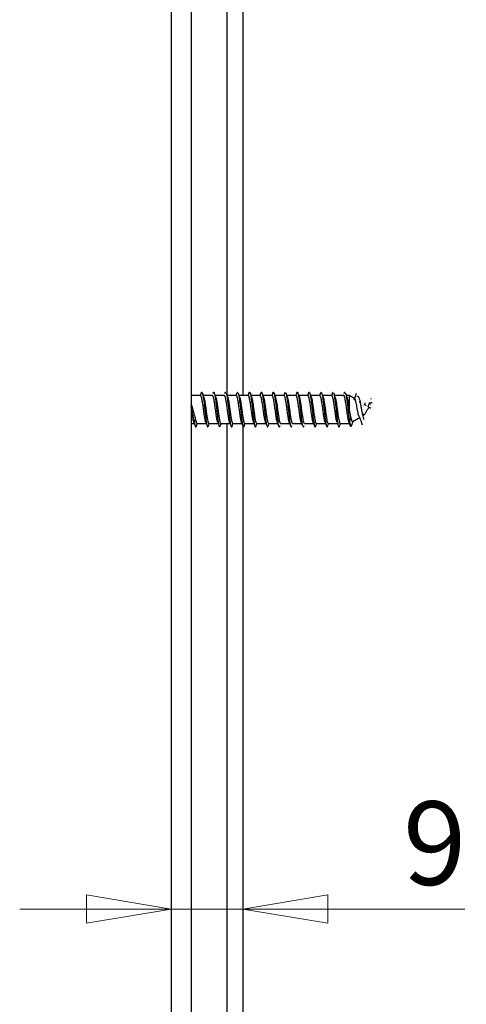
# Model space of a CAD drawing. Units: millimetres. Extents: x 16 to 195, y 5 to 292.
# Drawn here: x 100 to 119, y 124 to 165 of the extents above; entities that cross this region are included whole.
import ezdxf

# ---------------------------------------------------------------- set-up
doc = ezdxf.new("R2010")
doc.units = ezdxf.units.MM
doc.styles.add('SLDTEXTSTYLE2', font='TXT', dxfattribs={"width": 0.75})
doc.dimstyles.new('SLDDIMSTYLE1', dxfattribs={"dimtxt": 3.5, "dimasz": 3.556, "dimexe": 0, "dimexo": 0.0625, "dimgap": 0.875, "dimtad": 1, "dimdec": 0, "dimlfac": 3, "dimrnd": 1e-09, "dimzin": 12, "dimdsep": 46, "dimtxsty": 'SLDTEXTSTYLE2', "dimblk1": 'CLOSED', "dimblk2": 'CLOSED', "dimsah": 1, "dimcen": 0.09, "dimadec": 0, "dimazin": 3, "dimtfac": 1, "dimtdec": 0, "dimtmove": 0, "dimatfit": 0, "dimldrblk": 'CLOSED', "dimfxl": 1, "dimfrac": 2, "dimtolj": 1, "dimtzin": 12, "dimarcsym": 0})

# ---------------------------------------------------------------- blocks, each defined once
blk = doc.blocks.new('_Closed')
at = {"color": 0, "linetype": 'ByBlock', "lineweight": -2}
for p, q in [((-1, 0.166667), (0, 0)), ((-1, 0.166667), (-1, -0.166667)), ((0, 0), (-1, -0.166667)), ((0, 0), (-1, 0))]:
    blk.add_line(p, q, dxfattribs=at)
blk = doc.blocks.new('_D_4')
at = {"color": 7, "linetype": 'Continuous', "lineweight": 0}
for p, q in [((106.287, 127.964), (99.937, 127.964)), ((109.287, 127.964), (106.287, 127.964)), ((109.287, 127.964), (118.586, 127.964))]:
    blk.add_line(p, q, dxfattribs=at)
at = {"color": 7, "linetype": 'Continuous', "lineweight": 18, "xscale": 3.556, "yscale": 3.556}
blk.add_blockref('_Closed', (106.287, 127.964, 15.417), dxfattribs=at)
at = {"color": 7, "linetype": 'Continuous', "lineweight": 18, "xscale": 3.556, "yscale": 3.556, "rotation": 180}
blk.add_blockref('_Closed', (109.287, 127.964, 15.417), dxfattribs=at)
at = {"color": 7, "linetype": 'Continuous', "lineweight": 18, "insert": (116, 132.476), "char_height": 3.5, "attachment_point": 1, "style": 'SLDTEXTSTYLE2'}
blk.add_mtext('9', dxfattribs=at)

msp = doc.modelspace()

# ---------------------------------------------------------------- linework, layer by layer
at = {"color": 7, "linetype": 'Continuous', "lineweight": 25}
for p, q in [((107.1207, 238.5697), (107.1207, 95.2364)), ((106.2874, 192.9031), (106.2874, 148.9031)), ((108.6207, 192.3197), (108.6207, 149.5169)), ((109.2874, 192.2555), (109.2874, 149.4864)), ((107.5162, 149.4864), (107.1207, 149.4864)), ((108.0162, 149.4864), (107.6317, 149.4864)), ((108.5162, 149.4864), (108.1316, 149.4864)), ((109.0162, 149.4864), (108.6316, 149.4864)), ((109.5162, 149.4864), (109.1318, 149.4864)), ((110.0162, 149.4864), (109.632, 149.4864)), ((110.5162, 149.4864), (110.1321, 149.4864)), ((111.0162, 149.4864), (110.632, 149.4864)), ((111.0462, 149.6045), (111.0641, 149.6354)), ((111.5162, 149.4864), (111.1318, 149.4864)), ((112.0162, 149.4864), (111.6318, 149.4864)), ((112.5162, 149.4864), (112.1319, 149.4864)), ((113.0162, 149.4864), (112.632, 149.4864)), ((113.5162, 149.4864), (113.132, 149.4864)), ((113.7437, 149.4864), (113.6319, 149.4864)), ((113.9798, 149.3501), (113.7437, 149.4864)), ((113.7437, 149.4864), (113.7437, 148.8894)), ((114.0409, 149.5745), (113.9826, 149.413)), ((114.1579, 149.221), (114.1924, 149.2271)), ((114.5436, 149.0204), (114.6108, 149.2131)), ((114.6524, 148.9598), (114.5436, 149.0204)), ((106.2874, 148.9031), (106.2874, 104.9031)), ((107.1207, 148.3197), (107.2662, 148.3197)), ((107.2037, 148.4903), (107.2541, 148.3845)), ((107.2541, 148.3845), (107.3044, 148.4903)), ((107.3303, 148.1812), (107.3448, 148.2246)), ((107.3668, 148.3197), (107.7513, 148.3197)), ((107.8668, 148.3197), (108.2512, 148.3197)), ((108.3209, 148.1714), (108.337, 148.2028)), ((108.3668, 148.3197), (108.751, 148.3197)), ((108.6207, 148.3197), (108.6207, 105.5169)), ((108.8668, 148.3197), (109.2509, 148.3197)), ((109.2349, 148.3643), (109.2037, 148.4903)), ((109.2874, 148.2555), (109.2874, 105.4864)), ((109.3668, 148.3197), (109.7511, 148.3197)), ((109.7338, 148.3689), (109.7037, 148.4903)), ((109.8668, 148.3197), (110.2513, 148.3197)), ((110.2331, 148.3717), (110.2037, 148.4903)), ((110.3669, 148.3197), (110.7514, 148.3197)), ((110.7327, 148.373), (110.7037, 148.4903)), ((110.8668, 148.3197), (111.2513, 148.3197)), ((111.2333, 148.3707), (111.2037, 148.4903)), ((111.3668, 148.3197), (111.7511, 148.3197)), ((111.7343, 148.3668), (111.7037, 148.4903)), ((111.8668, 148.3197), (112.251, 148.3197)), ((112.3668, 148.3197), (112.7511, 148.3197)), ((112.8167, 148.1703), (112.8412, 148.2065)), ((112.8668, 148.3197), (113.2513, 148.3197)), ((113.3668, 148.3197), (113.7437, 148.3197)), ((113.7437, 148.358), (113.7437, 148.3197)), ((113.7663, 148.3328), (113.7675, 148.3335)), ((113.8451, 148.2245), (113.9135, 148.4178)), ((113.8972, 148.4083), (114.1969, 148.5814)), ((107.3167, 148.1796), (107.3198, 148.1709))]:
    msp.add_line(p, q, dxfattribs=at)
at = {"color": 7, "linetype": 'Continuous', "lineweight": 25, "flags": 128}
for points in [[(113.7038, 148.4903), (113.7289, 148.4374), (113.7541, 148.3846)], [(113.7541, 148.3846), (113.7866, 148.4528), (113.819, 148.521)]]:
    msp.add_lwpolyline(points, dxfattribs=at)
at = {"color": 7, "linetype": 'Continuous', "lineweight": 25}
for points, knots in [([(107.5374, 149.5872), (107.528, 149.5607), (107.5161, 149.5269), (107.5039, 149.4935), (107.5014, 149.4864)], [0, 0, 0, 0, 0.7877407, 1, 1, 1, 1]), ([(107.7037, 148.4903), (107.6933, 148.5504), (107.6725, 148.6707), (107.6412, 148.9035), (107.61, 149.131), (107.5787, 149.3278), (107.5475, 149.449), (107.5266, 149.5011), (107.5162, 149.4863), (107.5162, 149.4863)], [0, 0, 0, 0, 0.1666114, 0.3332228, 0.4998343, 0.6664457, 0.8330571, 0.9996685, 1, 1, 1, 1]), ([(107.5373, 149.5823), (107.5445, 149.6031), (107.5601, 149.6484), (107.5843, 149.6286), (107.6097, 149.5416), (107.6351, 149.3884), (107.6605, 149.1864), (107.6859, 148.9558), (107.7113, 148.7198), (107.7367, 148.5025), (107.7621, 148.3252), (107.7875, 148.2078), (107.8123, 148.156), (107.8288, 148.1829), (107.8367, 148.1959)], [0, 0, 0, 0, 0.07219, 0.1570197, 0.2418344, 0.326671, 0.4114999, 0.4963149, 0.5811521, 0.66598, 0.7507953, 0.835633, 0.9204601, 1, 1, 1, 1]), ([(107.6677, 149.3879), (107.6557, 149.4206), (107.6316, 149.4863), (107.6077, 149.5532), (107.5958, 149.5868)], [0, 0, 0, 0, 0.4976903, 1, 1, 1, 1]), ([(107.6512, 149.4283), (107.653, 149.4242), (107.6631, 149.4011), (107.6817, 149.307), (107.7068, 149.1563), (107.732, 148.976), (107.7571, 148.7896), (107.7823, 148.6144), (107.8074, 148.4669), (107.8326, 148.3663), (107.8524, 148.3179), (107.8638, 148.3246), (107.8668, 148.3264)], [0, 0, 0, 0, 0.0247438, 0.1414041, 0.2580645, 0.3747248, 0.4913853, 0.6080457, 0.7247062, 0.8413668, 0.9580274, 1, 1, 1, 1]), ([(108.2037, 148.4903), (108.1933, 148.5504), (108.1725, 148.6707), (108.1412, 148.9035), (108.11, 149.131), (108.0787, 149.3278), (108.0475, 149.449), (108.0266, 149.5011), (108.0162, 149.4863), (108.0162, 149.4863)], [0, 0, 0, 0, 0.16661142, 0.33322284, 0.49983425, 0.66644567, 0.83305709, 0.99966851, 1, 1, 1, 1]), ([(108.0366, 149.5792), (108.0382, 149.5864), (108.0483, 149.6306), (108.0669, 149.6446), (108.0923, 149.6107), (108.1177, 149.4992), (108.1431, 149.3293), (108.1685, 149.1158), (108.1939, 148.8808), (108.2193, 148.6487), (108.2447, 148.4399), (108.2701, 148.2866), (108.2873, 148.2032), (108.296, 148.1952), (108.2963, 148.195)], [0, 0, 0, 0, 0.0188747, 0.1166567, 0.2144639, 0.3122531, 0.4100357, 0.5078432, 0.6056314, 0.7034147, 0.8012225, 0.8990097, 0.9967938, 1, 1, 1, 1]), ([(108.1691, 149.3839), (108.1569, 149.417), (108.1323, 149.4837), (108.1082, 149.5516), (108.0961, 149.5858)], [0, 0, 0, 0, 0.4969829, 1, 1, 1, 1]), ([(108.1523, 149.4262), (108.1541, 149.4213), (108.1631, 149.3977), (108.1797, 149.3171), (108.2027, 149.183), (108.2275, 149.0096), (108.2539, 148.8135), (108.282, 148.615), (108.3118, 148.4421), (108.3378, 148.3513), (108.3562, 148.3201), (108.3643, 148.3223), (108.3668, 148.323)], [0, 0, 0, 0, 0.0259013, 0.1254589, 0.2328718, 0.3481283, 0.4712155, 0.6021197, 0.7408264, 0.8873201, 0.9638795, 1, 1, 1, 1]), ([(108.7037, 148.4903), (108.6933, 148.5504), (108.6725, 148.6707), (108.6412, 148.9035), (108.61, 149.131), (108.5787, 149.3278), (108.5475, 149.449), (108.5266, 149.5011), (108.5162, 149.4863), (108.5162, 149.4863)], [0, 0, 0, 0, 0.1666114, 0.3332228, 0.4998343, 0.6664457, 0.8330571, 0.9996685, 1, 1, 1, 1]), ([(108.5373, 149.5782), (108.5413, 149.5937), (108.5539, 149.6414), (108.5664, 149.6356), (108.5749, 149.6317)], [0, 0, 0, 0, 0.3246274, 1, 1, 1, 1]), ([(108.6695, 149.3825), (108.6571, 149.4162), (108.6322, 149.4842), (108.6078, 149.5531), (108.5955, 149.5879)], [0, 0, 0, 0, 0.4961629, 1, 1, 1, 1]), ([(108.5956, 149.5819), (108.5972, 149.5785), (108.6072, 149.5564), (108.6257, 149.4477), (108.6511, 149.2667), (108.6765, 149.0427), (108.7019, 148.8065), (108.7273, 148.5788), (108.7527, 148.3867), (108.7752, 148.2537), (108.7892, 148.2193), (108.7947, 148.2056)], [0, 0, 0, 0, 0.0232616, 0.1508606, 0.2784274, 0.4060017, 0.5336004, 0.6611663, 0.7887418, 0.9163402, 1, 1, 1, 1]), ([(108.6526, 149.4221), (108.656, 149.413), (108.6677, 149.3811), (108.6878, 149.2733), (108.713, 149.1139), (108.7381, 148.9305), (108.7633, 148.745), (108.7884, 148.5754), (108.8136, 148.4368), (108.8387, 148.3501), (108.8565, 148.3125), (108.8658, 148.3217), (108.8668, 148.3227)], [0, 0, 0, 0, 0.0469752, 0.1644046, 0.281834, 0.3992634, 0.5166928, 0.6341222, 0.7515517, 0.8689811, 0.9864106, 1, 1, 1, 1]), ([(109.0393, 149.5933), (109.0302, 149.5678), (109.0175, 149.532), (109.0047, 149.4966), (109.001, 149.4864)], [0, 0, 0, 0, 0.7124073, 1, 1, 1, 1]), ([(109.2037, 148.4903), (109.1933, 148.5504), (109.1725, 148.6707), (109.1412, 148.9035), (109.11, 149.131), (109.0787, 149.3278), (109.0475, 149.449), (109.0266, 149.5011), (109.0162, 149.4863), (109.0162, 149.4863)], [0, 0, 0, 0, 0.1666114, 0.3332228, 0.4998343, 0.6664457, 0.8330571, 0.9996685, 1, 1, 1, 1]), ([(109.0391, 149.5857), (109.0452, 149.6045), (109.0598, 149.6495), (109.0744, 149.631), (109.0829, 149.6203)], [0, 0, 0, 0, 0.4193026, 1, 1, 1, 1]), ([(109.1689, 149.3843), (109.1564, 149.4186), (109.131, 149.4879), (109.1063, 149.5577), (109.0939, 149.5929)], [0, 0, 0, 0, 0.495351, 1, 1, 1, 1]), ([(109.0943, 149.5829), (109.0989, 149.5695), (109.1121, 149.5318), (109.1337, 149.3963), (109.1591, 149.1991), (109.1845, 148.9687), (109.2099, 148.7329), (109.2353, 148.5126), (109.2607, 148.3375), (109.2797, 148.2329), (109.2903, 148.2141), (109.2925, 148.2103)], [0, 0, 0, 0, 0.0705564, 0.198723, 0.3269026, 0.4550488, 0.5832168, 0.7113956, 0.8395413, 0.9677107, 1, 1, 1, 1]), ([(109.1518, 149.4254), (109.1546, 149.4181), (109.1656, 149.3899), (109.1847, 149.2909), (109.2092, 149.14), (109.2339, 148.9622), (109.2587, 148.7784), (109.2837, 148.6055), (109.3088, 148.4598), (109.3342, 148.3619), (109.3535, 148.316), (109.3644, 148.3241), (109.3668, 148.3258)], [0, 0, 0, 0, 0.0395629, 0.1528241, 0.2668234, 0.3815608, 0.4970362, 0.6132495, 0.7302004, 0.847889, 0.9663151, 1, 1, 1, 1]), ([(109.5419, 149.6009), (109.5328, 149.5753), (109.5192, 149.537), (109.5056, 149.4991), (109.501, 149.4864)], [0, 0, 0, 0, 0.6663686, 1, 1, 1, 1]), ([(109.7037, 148.4903), (109.6933, 148.5504), (109.6725, 148.6707), (109.6412, 148.9035), (109.61, 149.131), (109.5787, 149.3278), (109.5475, 149.449), (109.5266, 149.5011), (109.5162, 149.4863), (109.5162, 149.4863)], [0, 0, 0, 0, 0.1666114, 0.3332228, 0.4998343, 0.6664457, 0.8330571, 0.9996685, 1, 1, 1, 1]), ([(109.5418, 149.5984), (109.5497, 149.6155), (109.5661, 149.6511), (109.5909, 149.6128), (109.6163, 149.5075), (109.6417, 149.3398), (109.6671, 149.1284), (109.6925, 148.894), (109.7179, 148.6607), (109.7433, 148.4518), (109.7687, 148.2882), (109.7941, 148.1883), (109.8187, 148.1553), (109.8348, 148.1938), (109.8425, 148.2122)], [0, 0, 0, 0, 0.0786574, 0.1631286, 0.2475991, 0.3320511, 0.4165231, 0.5009928, 0.5854448, 0.6699175, 0.7543864, 0.8388385, 0.9233119, 1, 1, 1, 1]), ([(109.6672, 149.3894), (109.6545, 149.4241), (109.6289, 149.4943), (109.604, 149.5645), (109.5915, 149.6)], [0, 0, 0, 0, 0.4947838, 1, 1, 1, 1]), ([(109.6499, 149.4318), (109.6562, 149.4122), (109.6709, 149.3665), (109.694, 149.2376), (109.7191, 149.0704), (109.7443, 148.8848), (109.7694, 148.7016), (109.7946, 148.5378), (109.8197, 148.4118), (109.8438, 148.3324), (109.8595, 148.3259), (109.8668, 148.3229)], [0, 0, 0, 0, 0.087095, 0.2030457, 0.3189964, 0.4349471, 0.5508978, 0.6668485, 0.7827993, 0.89875, 1, 1, 1, 1]), ([(110.0444, 149.6077), (110.0352, 149.5818), (110.0209, 149.5413), (110.0064, 149.501), (110.0012, 149.4864)], [0, 0, 0, 0, 0.6370992, 1, 1, 1, 1]), ([(110.2037, 148.4903), (110.1933, 148.5504), (110.1725, 148.6707), (110.1412, 148.9035), (110.11, 149.131), (110.0787, 149.3278), (110.0475, 149.449), (110.0266, 149.5011), (110.0162, 149.4863), (110.0162, 149.4863)], [0, 0, 0, 0, 0.1666114, 0.3332228, 0.4998343, 0.6664457, 0.8330571, 0.9996685, 1, 1, 1, 1]), ([(110.0442, 149.6028), (110.0455, 149.6075), (110.0553, 149.6432), (110.0735, 149.6412), (110.0989, 149.5886), (110.1243, 149.4602), (110.1497, 149.2771), (110.1751, 149.0559), (110.2005, 148.8195), (110.2259, 148.5905), (110.2513, 148.3971), (110.2719, 148.2692), (110.2841, 148.2362), (110.2878, 148.2261)], [0, 0, 0, 0, 0.0158067, 0.1200868, 0.2243521, 0.328645, 0.432924, 0.5371899, 0.6414833, 0.7457612, 0.8500277, 0.9543216, 1, 1, 1, 1]), ([(110.1648, 149.3961), (110.1521, 149.431), (110.1265, 149.5014), (110.1016, 149.5713), (110.089, 149.6067)], [0, 0, 0, 0, 0.4947461, 1, 1, 1, 1]), ([(110.1474, 149.4414), (110.1546, 149.4186), (110.1702, 149.3698), (110.194, 149.2375), (110.2189, 149.072), (110.2438, 148.8883), (110.2688, 148.7058), (110.2939, 148.5417), (110.3191, 148.4144), (110.3434, 148.3331), (110.3593, 148.326), (110.3669, 148.3226)], [0, 0, 0, 0, 0.0994433, 0.2124013, 0.3257025, 0.4393469, 0.5533344, 0.6676651, 0.7823389, 0.8973558, 1, 1, 1, 1]), ([(110.546, 149.6117), (110.5368, 149.5856), (110.5219, 149.5438), (110.5069, 149.5021), (110.5013, 149.4864)], [0, 0, 0, 0, 0.6245665, 1, 1, 1, 1]), ([(110.7037, 148.4903), (110.6933, 148.5504), (110.6725, 148.6707), (110.6412, 148.9035), (110.61, 149.131), (110.5787, 149.3278), (110.5475, 149.449), (110.5266, 149.5011), (110.5162, 149.4863), (110.5162, 149.4863)], [0, 0, 0, 0, 0.1666114, 0.3332228, 0.4998343, 0.6664457, 0.8330571, 0.9996685, 1, 1, 1, 1]), ([(110.5457, 149.6022), (110.5492, 149.6126), (110.5611, 149.6483), (110.5815, 149.6325), (110.6069, 149.5551), (110.6323, 149.4078), (110.6577, 149.2106), (110.6831, 148.9819), (110.7085, 148.7454), (110.7339, 148.5247), (110.7593, 148.3427), (110.7847, 148.2159), (110.8101, 148.1627), (110.8306, 148.1681), (110.8426, 148.2152), (110.8462, 148.2292)], [0, 0, 0, 0, 0.0344761, 0.1190135, 0.2035328, 0.2880501, 0.3725876, 0.4571061, 0.5416241, 0.6261617, 0.7106794, 0.7951982, 0.8797357, 0.9642527, 1, 1, 1, 1]), ([(110.6626, 149.4021), (110.65, 149.4367), (110.6245, 149.5065), (110.5998, 149.5759), (110.5873, 149.6109)], [0, 0, 0, 0, 0.4952326, 1, 1, 1, 1]), ([(110.6452, 149.4455), (110.6468, 149.4429), (110.6567, 149.4261), (110.6749, 149.3418), (110.7001, 149.2009), (110.7253, 149.0255), (110.7504, 148.8393), (110.7756, 148.6592), (110.8007, 148.5027), (110.8259, 148.3883), (110.8479, 148.3249), (110.8616, 148.3261), (110.8668, 148.3265)], [0, 0, 0, 0, 0.0205621, 0.1340674, 0.2475728, 0.3610781, 0.4745835, 0.5880888, 0.7015942, 0.8150996, 0.928605, 1, 1, 1, 1]), ([(111.0465, 149.6127), (111.0371, 149.5863), (111.0221, 149.5443), (111.0069, 149.5021), (111.0013, 149.4864)], [0, 0, 0, 0, 0.6275331, 1, 1, 1, 1]), ([(111.2037, 148.4903), (111.1933, 148.5504), (111.1725, 148.6707), (111.1412, 148.9035), (111.11, 149.131), (111.0787, 149.3278), (111.0475, 149.449), (111.0266, 149.5011), (111.0162, 149.4863), (111.0162, 149.4863)], [0, 0, 0, 0, 0.1666114, 0.3332228, 0.4998343, 0.6664457, 0.8330571, 0.9996685, 1, 1, 1, 1]), ([(111.0867, 149.6088), (111.0876, 149.6078), (111.097, 149.598), (111.1149, 149.5102), (111.1403, 149.3516), (111.1657, 149.1405), (111.1911, 148.9072), (111.2165, 148.6731), (111.2419, 148.4621), (111.2673, 148.2963), (111.2927, 148.1899), (111.3181, 148.1621), (111.3359, 148.1777), (111.3453, 148.22), (111.3462, 148.2241)], [0, 0, 0, 0, 0.010671, 0.1085487, 0.2064008, 0.3042627, 0.4021401, 0.4999916, 0.5978546, 0.6957315, 0.7935825, 0.8914465, 0.9893229, 1, 1, 1, 1]), ([(111.1608, 149.4064), (111.1484, 149.4406), (111.1241, 149.5073), (111.1004, 149.5738), (111.0889, 149.6062)], [0, 0, 0, 0, 0.5119361, 1, 1, 1, 1]), ([(111.1438, 149.448), (111.146, 149.4442), (111.1564, 149.4262), (111.1751, 149.3413), (111.1999, 149.2019), (111.2248, 149.029), (111.2497, 148.8443), (111.2748, 148.6647), (111.2999, 148.5074), (111.3251, 148.3912), (111.3474, 148.3257), (111.3613, 148.3262), (111.3668, 148.3264)], [0, 0, 0, 0, 0.0294454, 0.140255, 0.2514193, 0.3629384, 0.4748122, 0.5870406, 0.6996237, 0.8125614, 0.9258537, 1, 1, 1, 1]), ([(111.5458, 149.6112), (111.5363, 149.5845), (111.5215, 149.543), (111.5065, 149.5013), (111.5011, 149.4864)], [0, 0, 0, 0, 0.64367648, 1, 1, 1, 1]), ([(111.7037, 148.4903), (111.6933, 148.5504), (111.6725, 148.6707), (111.6412, 148.9035), (111.61, 149.131), (111.5787, 149.3278), (111.5475, 149.449), (111.5266, 149.5011), (111.5162, 149.4863), (111.5162, 149.4863)], [0, 0, 0, 0, 0.1666114, 0.3332228, 0.4998343, 0.6664457, 0.8330571, 0.9996685, 1, 1, 1, 1]), ([(111.5458, 149.6098), (111.5461, 149.611), (111.5548, 149.6433), (111.5721, 149.6414), (111.5975, 149.5939), (111.6229, 149.4688), (111.6483, 149.2885), (111.6737, 149.0687), (111.6991, 148.8325), (111.7245, 148.6025), (111.7499, 148.4065), (111.7711, 148.2735), (111.7838, 148.2375), (111.788, 148.2255)], [0, 0, 0, 0, 0.00374959, 0.10860331, 0.21343033, 0.31827729, 0.42313021, 0.52795701, 0.63280505, 0.73765711, 0.84248377, 0.94733285, 1, 1, 1, 1]), ([(111.66, 149.4085), (111.6477, 149.4422), (111.6231, 149.51), (111.599, 149.5779), (111.5868, 149.6121)], [0, 0, 0, 0, 0.4968244, 1, 1, 1, 1]), ([(111.6433, 149.4476), (111.6475, 149.4388), (111.6601, 149.4126), (111.6811, 149.3113), (111.7062, 149.1601), (111.7314, 148.9805), (111.7565, 148.794), (111.7817, 148.6183), (111.8068, 148.47), (111.832, 148.3681), (111.852, 148.3185), (111.8636, 148.3248), (111.8668, 148.3266)], [0, 0, 0, 0, 0.0565447, 0.169074, 0.2816033, 0.3941326, 0.5066619, 0.6191912, 0.7317205, 0.8442498, 0.9567792, 1, 1, 1, 1]), ([(112.0441, 149.6069), (112.0345, 149.5799), (112.0203, 149.5398), (112.0057, 149.4995), (112.001, 149.4864)], [0, 0, 0, 0, 0.6737047, 1, 1, 1, 1]), ([(112.2037, 148.4903), (112.1933, 148.5504), (112.1725, 148.6707), (112.1412, 148.9035), (112.11, 149.131), (112.0787, 149.3278), (112.0475, 149.449), (112.0266, 149.5011), (112.0162, 149.4863), (112.0162, 149.4863)], [0, 0, 0, 0, 0.1666114, 0.3332228, 0.4998343, 0.6664457, 0.8330571, 0.9996685, 1, 1, 1, 1]), ([(112.0437, 149.597), (112.0473, 149.6088), (112.0595, 149.6479), (112.0716, 149.6345), (112.0801, 149.6252)], [0, 0, 0, 0, 0.3021007, 1, 1, 1, 1]), ([(112.1602, 149.4078), (112.1482, 149.4411), (112.124, 149.5079), (112.1001, 149.5752), (112.0881, 149.609)], [0, 0, 0, 0, 0.497532, 1, 1, 1, 1]), ([(112.0884, 149.6005), (112.0941, 149.5862), (112.1082, 149.5506), (112.1309, 149.4158), (112.1563, 149.2229), (112.1817, 148.9948), (112.2071, 148.7583), (112.2325, 148.536), (112.2579, 148.3514), (112.2833, 148.2211), (112.3087, 148.164), (112.3289, 148.1653), (112.3406, 148.2093), (112.3439, 148.2216)], [0, 0, 0, 0, 0.0668465, 0.1662326, 0.265644, 0.3650481, 0.4644344, 0.5638465, 0.6632496, 0.7626363, 0.862049, 0.961451, 1, 1, 1, 1]), ([(112.1438, 149.4469), (112.1491, 149.4342), (112.1629, 149.4015), (112.1851, 149.2896), (112.2104, 149.1319), (112.2356, 148.9493), (112.2608, 148.7628), (112.286, 148.5907), (112.3112, 148.4484), (112.3363, 148.3561), (112.3549, 148.3146), (112.365, 148.3231), (112.3668, 148.3246)], [0, 0, 0, 0, 0.07192386, 0.18530658, 0.29857633, 0.41173311, 0.5247769, 0.63770772, 0.75052554, 0.86323039, 0.97582224, 1, 1, 1, 1]), ([(112.5415, 149.5999), (112.5319, 149.5727), (112.5185, 149.5349), (112.5048, 149.4971), (112.501, 149.4864)], [0, 0, 0, 0, 0.71775904, 1, 1, 1, 1]), ([(112.7037, 148.4903), (112.6933, 148.5504), (112.6725, 148.6707), (112.6412, 148.9035), (112.61, 149.131), (112.5787, 149.3278), (112.5475, 149.449), (112.5266, 149.5011), (112.5162, 149.4863), (112.5162, 149.4863)], [0, 0, 0, 0, 0.1666114, 0.3332228, 0.4998343, 0.6664457, 0.8330571, 0.9996685, 1, 1, 1, 1]), ([(112.5413, 149.5945), (112.5484, 149.612), (112.564, 149.6503), (112.5881, 149.6199), (112.6135, 149.5227), (112.6389, 149.3607), (112.6643, 149.1533), (112.6897, 148.9202), (112.7151, 148.686), (112.7405, 148.4716), (112.7659, 148.3085), (112.7834, 148.2173), (112.7925, 148.205), (112.7932, 148.2042)], [0, 0, 0, 0, 0.08488452, 0.18571077, 0.28656347, 0.38739894, 0.48822584, 0.58907887, 0.68991331, 0.7907409, 0.89159421, 0.99242763, 1, 1, 1, 1]), ([(112.6616, 149.4046), (112.6497, 149.4374), (112.6258, 149.5032), (112.6021, 149.5699), (112.5903, 149.6033)], [0, 0, 0, 0, 0.4980727, 1, 1, 1, 1]), ([(112.6453, 149.4435), (112.6509, 149.4292), (112.6649, 149.3934), (112.6872, 149.2776), (112.7124, 149.118), (112.7375, 148.935), (112.7627, 148.7494), (112.7878, 148.5792), (112.813, 148.4397), (112.8381, 148.3516), (112.8561, 148.313), (112.8656, 148.3221), (112.8668, 148.3232)], [0, 0, 0, 0, 0.0757585, 0.1893038, 0.302849, 0.4163943, 0.5299396, 0.6434849, 0.7570302, 0.8705755, 0.9841208, 1, 1, 1, 1]), ([(113.039, 149.5924), (113.0295, 149.5655), (113.017, 149.5301), (113.0042, 149.4948), (113.0012, 149.4864)], [0, 0, 0, 0, 0.7614573, 1, 1, 1, 1]), ([(113.2037, 148.4903), (113.1933, 148.5504), (113.1725, 148.6707), (113.1412, 148.9035), (113.11, 149.131), (113.0787, 149.3278), (113.0475, 149.449), (113.0266, 149.5011), (113.0162, 149.4863), (113.0162, 149.4863)], [0, 0, 0, 0, 0.1666114, 0.3332228, 0.4998343, 0.6664457, 0.8330571, 0.9996685, 1, 1, 1, 1]), ([(113.0387, 149.5847), (113.0409, 149.5937), (113.0515, 149.6374), (113.0622, 149.6359), (113.0707, 149.6348)], [0, 0, 0, 0, 0.2064774, 1, 1, 1, 1]), ([(113.1637, 149.3993), (113.1518, 149.4317), (113.1281, 149.4967), (113.1046, 149.5628), (113.0928, 149.596)], [0, 0, 0, 0, 0.4983521, 1, 1, 1, 1]), ([(113.0929, 149.5918), (113.094, 149.5899), (113.1035, 149.5729), (113.1215, 149.4731), (113.1469, 149.3008), (113.1723, 149.0812), (113.1977, 148.8455), (113.2231, 148.6151), (113.2485, 148.4142), (113.2739, 148.2616), (113.2993, 148.1772), (113.321, 148.1574), (113.3343, 148.1949), (113.3391, 148.2086)], [0, 0, 0, 0, 0.01279339, 0.11594541, 0.2191197, 0.32226866, 0.42542167, 0.5285958, 0.63174396, 0.734898, 0.83807189, 0.9412193, 1, 1, 1, 1]), ([(113.1475, 149.4387), (113.1538, 149.4201), (113.1687, 149.3769), (113.1919, 149.25), (113.2173, 149.0836), (113.2426, 148.8976), (113.2678, 148.713), (113.293, 148.5472), (113.3181, 148.4183), (113.3428, 148.3345), (113.359, 148.3256), (113.3668, 148.3213)], [0, 0, 0, 0, 0.0871726, 0.2028051, 0.3182449, 0.4334919, 0.5485462, 0.6634077, 0.7780764, 0.8925524, 1, 1, 1, 1]), ([(113.7037, 148.4903), (113.6933, 148.5504), (113.6725, 148.6707), (113.6412, 148.9035), (113.61, 149.131), (113.5787, 149.3278), (113.5475, 149.449), (113.5266, 149.5011), (113.5162, 149.4863), (113.5162, 149.4863)], [0, 0, 0, 0, 0.1666114, 0.3332228, 0.4998343, 0.6664457, 0.8330571, 0.9996685, 1, 1, 1, 1]), ([(113.5371, 149.5782), (113.5425, 149.597), (113.5563, 149.6454), (113.5702, 149.6341), (113.5787, 149.6273)], [0, 0, 0, 0, 0.3887597, 1, 1, 1, 1]), ([(113.6662, 149.3922), (113.6543, 149.4247), (113.6304, 149.49), (113.6067, 149.5564), (113.5948, 149.5898)], [0, 0, 0, 0, 0.4980077, 1, 1, 1, 1]), ([(113.595, 149.5811), (113.598, 149.5736), (113.6095, 149.5448), (113.6295, 149.424), (113.6549, 149.2351), (113.6803, 149.0076), (113.7053, 148.7755), (113.7299, 148.5559), (113.746, 148.4417), (113.7541, 148.3846)], [0, 0, 0, 0, 0.0567577, 0.2164355, 0.3761358, 0.5358551, 0.6955316, 0.8477611, 1, 1, 1, 1]), ([(113.6497, 149.4366), (113.6591, 149.4028), (113.6789, 149.3313), (113.7045, 149.1699), (113.7264, 149.0164), (113.7379, 148.9323), (113.7437, 148.8894)], [0, 0, 0, 0, 0.2986296, 0.6335225, 0.8130172, 1, 1, 1, 1]), ([(114.0795, 149.4424), (114.0892, 149.4554), (114.1084, 149.4814), (114.1378, 149.4462), (114.1674, 149.3613), (114.1969, 149.2331), (114.2264, 149.0782), (114.256, 148.9136), (114.2855, 148.7566), (114.3151, 148.6242), (114.3445, 148.5242), (114.3646, 148.4949), (114.3746, 148.4805)], [0, 0, 0, 0, 0.1102846, 0.2195631, 0.3262314, 0.4302914, 0.5317449, 0.630594, 0.7268409, 0.8204887, 0.9115405, 1, 1, 1, 1]), ([(107.2541, 148.3845), (107.2408, 148.4455), (107.2149, 148.5649), (107.1746, 148.767), (107.1435, 148.9221), (107.125, 148.997), (107.1207, 149.0144)], [0, 0, 0, 0, 0.3184644, 0.6224249, 0.9121311, 1, 1, 1, 1]), ([(113.9826, 149.413), (113.979, 149.4031), (113.9654, 149.365), (113.9506, 149.3271), (113.9396, 149.299)], [0, 0, 0, 0, 0.2598658, 1, 1, 1, 1]), ([(114.1477, 148.637), (114.1439, 148.647), (114.1323, 148.6771), (114.1135, 148.7622), (114.091, 148.8797), (114.0685, 149.0101), (114.046, 149.1371), (114.0235, 149.2455), (114.0012, 149.325), (113.9867, 149.3414), (113.9795, 149.3496)], [0, 0, 0, 0, 0.05986656, 0.18200115, 0.30839302, 0.43905144, 0.57398714, 0.71321013, 0.85672977, 1, 1, 1, 1]), ([(114.4122, 149.1853), (114.4115, 149.1835), (114.3959, 149.1422), (114.3782, 149.107), (114.3613, 149.0734)], [0, 0, 0, 0, 0.04432047, 1, 1, 1, 1]), ([(114.4514, 149.0447), (114.4436, 149.0597), (114.428, 149.0896), (114.4046, 149.1086), (114.3907, 149.1029), (114.3841, 149.1001)], [0, 0, 0, 0, 0.3457669, 0.6900253, 1, 1, 1, 1]), ([(114.6085, 149.1109), (114.6093, 149.1133), (114.6196, 149.1436), (114.64, 149.1781), (114.6693, 149.2071), (114.6896, 149.197), (114.6996, 149.1921)], [0, 0, 0, 0, 0.0291623, 0.3657873, 0.689382, 1, 1, 1, 1]), ([(114.6478, 149.3614), (114.649, 149.3598), (114.6508, 149.3572), (114.6546, 149.3512), (114.6571, 149.3462), (114.659, 149.3424)], [0, 0, 0, 0, 0.3121629, 0.4878755, 1, 1, 1, 1]), ([(113.7437, 148.8894), (113.7548, 148.8253), (113.777, 148.6973), (113.8026, 148.5796), (113.8167, 148.5294), (113.819, 148.521)], [0, 0, 0, 0, 0.4556852, 0.9090731, 1, 1, 1, 1]), ([(114.1456, 148.6362), (114.1491, 148.6283), (114.2012, 148.5119), (114.2464, 148.3807), (114.2886, 148.2583)], [0, 0, 0, 0, 0.0675605, 1, 1, 1, 1]), ([(114.3191, 148.7253), (114.3263, 148.7138), (114.3409, 148.6908), (114.364, 148.6799), (114.3882, 148.6892), (114.4138, 148.7199), (114.4411, 148.7692), (114.4703, 148.8313), (114.5019, 148.8971), (114.5328, 148.9478), (114.5621, 148.977), (114.5894, 148.9878), (114.6189, 148.9829), (114.6412, 148.9675), (114.6524, 148.9598)], [0, 0, 0, 0, 0.094736, 0.1894367, 0.2839583, 0.3782437, 0.4723003, 0.5661396, 0.659679, 0.7528369, 0.8149427, 0.876839, 0.9385161, 1, 1, 1, 1]), ([(107.2662, 148.3198), (107.2558, 148.3277), (107.235, 148.3435), (107.2141, 148.4413), (107.2037, 148.4903)], [0, 0, 0, 0, 0.4995021, 1, 1, 1, 1]), ([(107.2541, 148.3845), (107.2625, 148.3352), (107.2795, 148.2366), (107.3013, 148.1696), (107.3147, 148.1772), (107.3196, 148.1799)], [0, 0, 0, 0, 0.3876582, 0.7751725, 1, 1, 1, 1]), ([(107.3044, 148.4903), (107.3128, 148.4514), (107.3296, 148.3738), (107.3504, 148.3212), (107.3628, 148.3256), (107.3668, 148.327)], [0, 0, 0, 0, 0.4028696, 0.805739, 1, 1, 1, 1]), ([(107.3445, 148.2153), (107.3564, 148.2487), (107.3688, 148.2837), (107.3813, 148.3181), (107.3819, 148.3197)], [0, 0, 0, 0, 0.9538892, 1, 1, 1, 1]), ([(107.741, 148.3554), (107.739, 148.3578), (107.7266, 148.3728), (107.7141, 148.4367), (107.7037, 148.4903)], [0, 0, 0, 0, 0.1623492, 1, 1, 1, 1]), ([(107.8366, 148.1936), (107.8489, 148.2282), (107.8639, 148.2702), (107.8792, 148.3124), (107.8819, 148.3197)], [0, 0, 0, 0, 0.82506448, 1, 1, 1, 1]), ([(108.2403, 148.3564), (108.2385, 148.3586), (108.2263, 148.3735), (108.2141, 148.4365), (108.2037, 148.4903)], [0, 0, 0, 0, 0.14578132, 1, 1, 1, 1]), ([(108.3367, 148.1937), (108.3488, 148.228), (108.3637, 148.27), (108.379, 148.312), (108.3818, 148.3197)], [0, 0, 0, 0, 0.8149412, 1, 1, 1, 1]), ([(108.7372, 148.3608), (108.7365, 148.3618), (108.7253, 148.3766), (108.7141, 148.4354), (108.7037, 148.4903)], [0, 0, 0, 0, 0.0671543, 1, 1, 1, 1]), ([(108.7375, 148.3572), (108.7471, 148.3305), (108.7665, 148.2769), (108.7855, 148.2235), (108.7951, 148.1966)], [0, 0, 0, 0, 0.4965288, 1, 1, 1, 1]), ([(108.8035, 148.1802), (108.8119, 148.1709), (108.8235, 148.1582), (108.8351, 148.1955), (108.8382, 148.2055)], [0, 0, 0, 0, 0.7320219, 1, 1, 1, 1]), ([(108.8379, 148.1966), (108.8499, 148.2305), (108.8644, 148.2716), (108.8792, 148.3125), (108.8818, 148.3197)], [0, 0, 0, 0, 0.8234686, 1, 1, 1, 1]), ([(109.2348, 148.3644), (109.2445, 148.3376), (109.264, 148.2836), (109.2831, 148.2298), (109.2927, 148.2027)], [0, 0, 0, 0, 0.4962745, 1, 1, 1, 1]), ([(109.3115, 148.1718), (109.3199, 148.1687), (109.3295, 148.1652), (109.339, 148.2019), (109.34, 148.2059)], [0, 0, 0, 0, 0.8889991, 1, 1, 1, 1]), ([(109.3399, 148.2018), (109.3518, 148.2353), (109.3657, 148.2748), (109.3799, 148.3139), (109.382, 148.3197)], [0, 0, 0, 0, 0.8494435, 1, 1, 1, 1]), ([(109.7325, 148.3712), (109.7421, 148.3445), (109.7616, 148.2909), (109.7806, 148.2371), (109.7902, 148.21)], [0, 0, 0, 0, 0.4964769, 1, 1, 1, 1]), ([(109.8425, 148.209), (109.8542, 148.2423), (109.8674, 148.2794), (109.8807, 148.3159), (109.882, 148.3197)], [0, 0, 0, 0, 0.8953867, 1, 1, 1, 1]), ([(110.2311, 148.3754), (110.2406, 148.3492), (110.2598, 148.2963), (110.2787, 148.2431), (110.2882, 148.2163)], [0, 0, 0, 0, 0.49699606, 1, 1, 1, 1]), ([(110.3021, 148.1824), (110.3105, 148.1734), (110.3248, 148.1583), (110.339, 148.2049), (110.3448, 148.2238)], [0, 0, 0, 0, 0.5944121, 1, 1, 1, 1]), ([(110.3446, 148.2155), (110.3564, 148.2489), (110.3688, 148.2839), (110.3814, 148.3182), (110.3819, 148.3197)], [0, 0, 0, 0, 0.95553564, 1, 1, 1, 1]), ([(110.7308, 148.3765), (110.7402, 148.3507), (110.7591, 148.2989), (110.7777, 148.2465), (110.787, 148.2201)], [0, 0, 0, 0, 0.4976211, 1, 1, 1, 1]), ([(111.2316, 148.3739), (111.2408, 148.3486), (111.2594, 148.2977), (111.2778, 148.2461), (111.287, 148.2202)], [0, 0, 0, 0, 0.4981865, 1, 1, 1, 1]), ([(111.7336, 148.3681), (111.7427, 148.343), (111.761, 148.2926), (111.7792, 148.2416), (111.7883, 148.216)], [0, 0, 0, 0, 0.4986027, 1, 1, 1, 1]), ([(111.8007, 148.1848), (111.8091, 148.1748), (111.8241, 148.1572), (111.839, 148.2043), (111.8455, 148.2246)], [0, 0, 0, 0, 0.5671025, 1, 1, 1, 1]), ([(112.2366, 148.3617), (112.236, 148.3624), (112.2251, 148.3772), (112.2141, 148.4351), (112.2037, 148.4903)], [0, 0, 0, 0, 0.0477951, 1, 1, 1, 1]), ([(112.2363, 148.3605), (112.2453, 148.3355), (112.2635, 148.2853), (112.2815, 148.2346), (112.2905, 148.2092)], [0, 0, 0, 0, 0.4988754, 1, 1, 1, 1]), ([(112.3435, 148.2121), (112.3559, 148.2474), (112.3686, 148.2834), (112.3816, 148.3191), (112.3818, 148.3197)], [0, 0, 0, 0, 0.9819371, 1, 1, 1, 1]), ([(112.739, 148.3582), (112.7377, 148.3599), (112.7259, 148.3748), (112.7141, 148.436), (112.7037, 148.4903)], [0, 0, 0, 0, 0.1144732, 1, 1, 1, 1]), ([(112.7386, 148.3545), (112.7477, 148.3292), (112.7653, 148.2803), (112.7828, 148.231), (112.7912, 148.2072)], [0, 0, 0, 0, 0.51786491, 1, 1, 1, 1]), ([(112.8412, 148.2053), (112.8537, 148.2407), (112.8672, 148.2788), (112.881, 148.317), (112.882, 148.3197)], [0, 0, 0, 0, 0.9295121, 1, 1, 1, 1]), ([(113.2406, 148.356), (113.2387, 148.3582), (113.2264, 148.3732), (113.2141, 148.4366), (113.2037, 148.4903)], [0, 0, 0, 0, 0.1531245, 1, 1, 1, 1]), ([(113.3387, 148.1987), (113.3512, 148.234), (113.3655, 148.2742), (113.3803, 148.3147), (113.3821, 148.3197)], [0, 0, 0, 0, 0.8762048, 1, 1, 1, 1]), ([(113.7383, 148.3577), (113.729, 148.3867), (113.7174, 148.4226), (113.7059, 148.4793), (113.7037, 148.4903)], [0, 0, 0, 0, 0.80684783, 1, 1, 1, 1]), ([(113.7642, 148.3393), (113.7604, 148.3353), (113.7519, 148.3262), (113.7437, 148.345), (113.7392, 148.3553)], [0, 0, 0, 0, 0.4515343, 1, 1, 1, 1]), ([(113.7416, 148.3481), (113.744, 148.3416), (113.7638, 148.2874), (113.782, 148.2376), (113.798, 148.1938)], [0, 0, 0, 0, 0.1195555, 1, 1, 1, 1]), ([(113.7541, 148.3845), (113.7639, 148.3379), (113.7833, 148.2456), (113.8129, 148.1949), (113.8392, 148.2039), (113.856, 148.2595), (113.8626, 148.2816)], [0, 0, 0, 0, 0.2792858, 0.5533496, 0.8222005, 1, 1, 1, 1]), ([(113.8191, 148.521), (113.8298, 148.4886), (113.8514, 148.4236), (113.8766, 148.3924), (113.8914, 148.4093), (113.8946, 148.4129)], [0, 0, 0, 0, 0.4404379, 0.8822444, 1, 1, 1, 1])]:
    msp.add_open_spline(points, degree=3, knots=knots, dxfattribs=at)
for points in [[(107.1287, 149.128), (107.1433, 149.073), (107.1726, 148.9631), (107.2165, 148.7885), (107.2605, 148.6226), (107.2898, 148.5344), (107.3044, 148.4903)], [(107.2037, 148.4903), (107.1975, 148.5344), (107.185, 148.6226), (107.1662, 148.7885), (107.1474, 148.9631), (107.1349, 149.073), (107.1287, 149.128)]]:
    msp.add_open_spline(points, degree=3, dxfattribs=at)

# ---------------------------------------------------------------- dimensions: what is measured, and where the dimension line sits
at = {"color": 7, "linetype": 'Continuous', "lineweight": 18}
dim = msp.add_linear_dim(base=(106.2874, 127.9642), p1=(109.2874, 95.2364), p2=(106.2874, 95.2364), dimstyle='SLDDIMSTYLE1', dxfattribs=at)
dim.commit()
dim.dimension.update_dxf_attribs({"geometry": '_D_4', "text_midpoint": (117.2929, 127.9642), "dimtype": 160})

doc.saveas('drawing.dxf')
